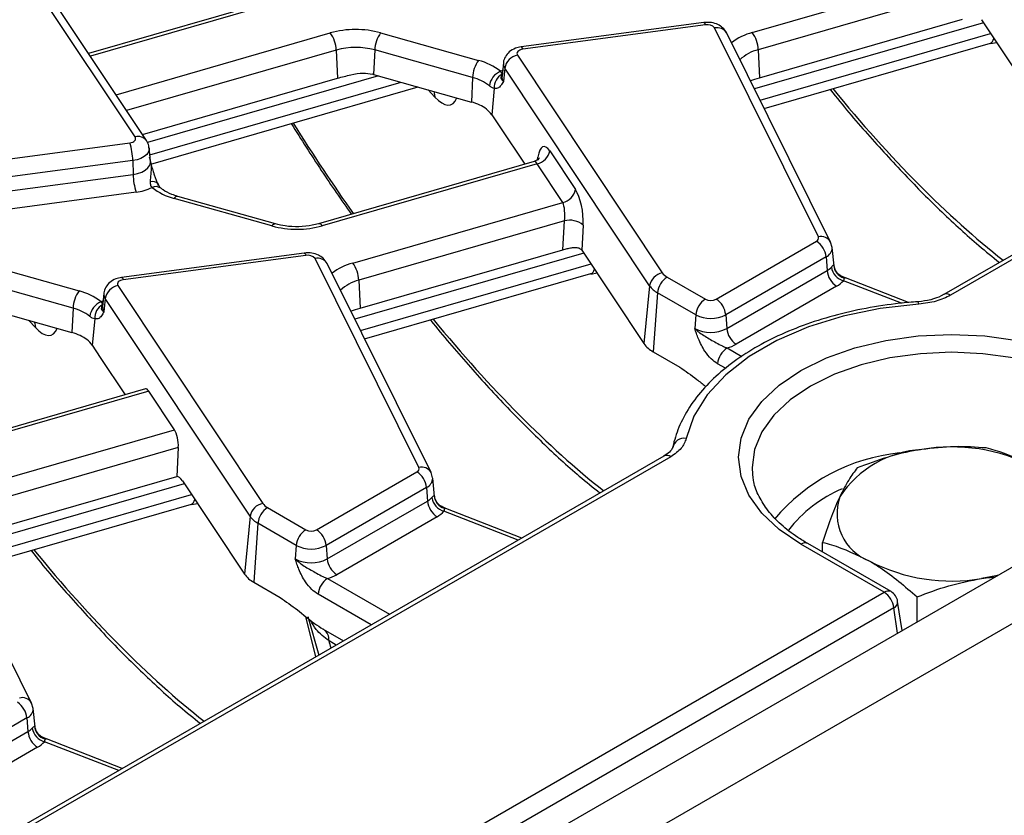
# Model space of a CAD drawing. Units: millimetres. Extents: x -117 to 664, y -32 to 370.
# Drawn here: x 331 to 345, y 144 to 155 of the extents above; entities that cross this region are included whole.
import ezdxf

# ---------------------------------------------------------------- set-up
doc = ezdxf.new("R2010")
doc.units = ezdxf.units.MM

msp = doc.modelspace()

# ---------------------------------------------------------------- linework, layer by layer
at = {"color": 7, "linetype": 'Continuous', "lineweight": 25}
for p, q in [((405.027237, 181.574741), (263.747302, 100.015571)), ((264.254269, 99.480385), (405.534204, 181.039555)), ((387.094304, 175.808966), (344.536802, 151.241042)), ((332.657604, 153.557064), (330.529687, 156.757209)), ((332.824147, 153.504497), (330.696229, 156.704643)), ((341.723061, 155.092035), (344.807703, 155.982944)), ((335.021588, 155.662216), (331.974565, 154.782172)), ((344.833333, 155.712661), (341.812207, 154.840097)), ((341.009912, 155.23868), (338.326319, 154.881018)), ((341.036334, 155.203741), (338.352741, 154.846079)), ((341.830981, 154.426835), (344.810738, 155.287451)), ((345.08917, 155.280385), (346.00135, 153.908569)), ((336.264316, 155.087814), (337.702387, 154.682908)), ((342.694515, 152.087213), (341.16889, 155.158665)), ((342.873636, 152.012876), (341.348011, 155.084328)), ((341.898327, 153.976408), (345.222747, 154.93657)), ((345.223083, 154.929913), (345.310588, 154.947397)), ((335.613143, 154.833716), (335.631917, 154.420454)), ((336.176976, 154.835361), (336.160966, 154.475563)), ((337.615046, 154.430455), (336.176976, 154.835361)), ((341.812207, 154.840097), (341.830981, 154.426835)), ((338.067488, 154.645251), (338.04698, 154.45421)), ((338.273554, 154.760103), (340.401471, 151.559958)), ((338.087548, 154.56981), (338.068365, 154.373784)), ((340.215466, 151.369665), (338.087548, 154.56981)), ((332.765568, 153.592593), (335.631917, 154.420454)), ((336.160966, 154.475563), (337.599037, 154.070657)), ((337.615046, 154.430455), (337.599037, 154.070657)), ((332.890477, 153.158792), (336.813485, 154.291838)), ((337.934126, 154.271411), (337.896162, 153.883468)), ((337.896162, 153.883468), (338.014297, 153.705807)), ((338.014297, 153.705807), (338.38038, 153.155259)), ((329.894824, 153.113427), (332.578417, 153.471089)), ((332.884179, 153.204934), (332.86367, 153.395975)), ((338.747192, 153.352907), (339.124722, 152.785144)), ((332.623236, 153.209944), (329.939643, 152.852281)), ((332.623236, 153.209944), (332.627858, 153.006611)), ((332.884751, 153.203208), (332.88472, 153.205862)), ((338.520583, 153.195752), (335.351665, 152.280503)), ((338.561186, 153.162613), (335.407161, 152.251665)), ((338.938716, 152.59485), (338.561186, 153.162613)), ((329.944266, 152.648949), (332.627858, 153.006611)), ((332.672677, 152.745466), (329.989085, 152.387804)), ((334.666842, 152.249505), (333.228771, 152.654411)), ((334.721047, 152.278711), (333.282976, 152.683617)), ((335.854075, 151.703941), (338.938716, 152.59485)), ((338.964346, 152.324568), (335.943221, 151.452004)), ((338.941752, 151.899358), (338.964346, 152.324568)), ((339.239498, 152.262924), (339.219832, 151.892819)), ((341.191996, 151.172826), (342.666114, 152.023816)), ((335.961994, 151.038741), (338.941752, 151.899358)), ((339.220184, 151.892291), (340.132364, 150.520475)), ((342.895368, 151.933495), (342.873636, 152.012876)), ((342.926434, 151.661817), (342.897488, 151.931462)), ((335.140926, 151.850586), (332.457333, 151.492924)), ((335.167348, 151.815647), (332.483755, 151.457985)), ((336.825529, 148.69912), (335.299904, 151.770572)), ((342.806997, 151.793411), (341.332879, 150.942421)), ((342.806997, 151.793411), (342.821527, 151.593249)), ((330.39533, 151.69972), (331.833401, 151.294814)), ((337.00465, 148.624783), (335.479024, 151.696235)), ((341.347409, 150.742258), (342.821527, 151.593249)), ((331.74606, 151.042362), (330.307989, 151.447268)), ((335.943221, 151.452004), (335.961994, 151.038741)), ((336.029341, 150.588315), (339.353761, 151.548477)), ((339.354097, 151.54182), (339.443781, 151.559739)), ((340.472074, 151.497196), (341.033961, 151.172826)), ((343.092462, 151.484742), (343.030005, 151.51298)), ((344.0199, 151.123611), (343.092462, 151.484742)), ((332.404567, 151.37201), (334.532485, 148.171865)), ((340.215466, 151.369665), (340.132364, 150.520475)), ((342.96241, 151.362844), (341.488292, 150.511853)), ((332.198502, 151.257158), (332.177993, 151.066117)), ((332.218562, 151.181716), (332.199379, 150.98569)), ((334.346479, 147.981571), (332.218562, 151.181716)), ((340.331191, 151.266791), (340.268248, 150.399682)), ((340.893078, 150.942421), (340.331191, 151.266791)), ((344.536802, 151.241042), (344.534371, 151.239569)), ((330.29198, 151.087469), (331.73005, 150.682563)), ((331.74606, 151.042362), (331.73005, 150.682563)), ((332.06514, 150.883317), (332.027176, 150.495374)), ((340.893078, 150.942421), (340.878549, 150.742258)), ((341.332879, 150.942421), (341.347409, 150.742258)), ((332.027176, 150.495374), (332.14531, 150.317713)), ((332.14531, 150.317713), (332.511394, 149.767165)), ((340.268248, 150.399682), (340.65743, 150.175012)), ((332.808829, 149.853071), (329.482679, 148.892409)), ((332.856878, 149.822082), (329.538175, 148.863571)), ((333.234408, 149.254319), (332.856878, 149.822082)), ((329.985088, 148.315848), (333.234408, 149.254319)), ((333.291796, 148.993209), (330.074234, 148.06391)), ((333.291796, 148.993209), (333.269202, 148.567999)), ((340.425257, 148.867498), (330.86353, 143.34763)), ((340.525249, 148.857596), (330.963522, 143.337729)), ((330.093008, 147.650648), (333.269202, 148.567999)), ((335.32301, 147.784732), (336.797128, 148.635723)), ((337.026382, 148.545401), (337.00465, 148.624783)), ((341.726408, 148.594887), (341.731896, 148.552426)), ((333.351197, 148.504197), (334.263378, 147.132382)), ((336.938011, 148.405317), (335.463893, 147.554327)), ((336.938011, 148.405317), (336.952541, 148.205155)), ((337.057448, 148.273723), (337.028501, 148.543368)), ((331.135663, 145.236689), (329.610038, 148.308141)), ((330.160355, 147.200221), (333.484775, 148.160383)), ((333.485111, 148.153726), (333.574795, 148.171645)), ((335.478422, 147.354165), (336.952541, 148.205155)), ((337.223476, 148.096648), (337.161019, 148.124886)), ((334.346479, 147.981571), (334.263378, 147.132382)), ((334.603087, 148.109103), (335.164975, 147.784732)), ((337.093424, 147.97475), (335.619305, 147.12376)), ((338.338123, 147.662621), (337.223476, 148.096648)), ((334.462204, 147.878698), (334.399262, 147.011588)), ((335.024092, 147.554327), (334.462204, 147.878698)), ((335.024092, 147.554327), (335.009562, 147.354165)), ((335.463893, 147.554327), (335.478422, 147.354165)), ((343.661293, 146.864767), (342.438532, 147.570652)), ((343.761285, 146.874669), (342.538524, 147.580554)), ((342.756207, 147.454888), (342.756207, 147.598489)), ((334.399262, 147.011588), (334.788444, 146.786918)), ((334.257572, 141.436114), (343.661293, 146.864767)), ((343.924293, 146.300763), (343.859036, 146.731422)), ((344.144251, 146.427742), (344.144251, 146.797188)), ((343.802177, 146.634362), (334.398455, 141.205709)), ((335.192884, 146.509076), (335.356418, 145.94132)), ((335.418344, 146.324708), (335.719441, 146.150888)), ((335.422768, 146.322264), (335.418344, 146.324708)), ((331.157396, 145.157307), (331.135663, 145.236689)), ((331.188462, 144.885629), (331.159515, 145.155274)), ((331.069025, 145.017224), (329.594906, 144.166233)), ((331.069025, 145.017224), (331.083554, 144.817061)), ((329.609436, 143.966071), (331.083554, 144.817061)), ((331.35449, 144.708555), (331.292033, 144.736792)), ((332.469137, 144.274527), (331.35449, 144.708555)), ((331.224438, 144.586656), (329.750319, 143.735666))]:
    msp.add_line(p, q, dxfattribs=at)
at = {"color": 8, "linetype": 'Continuous', "lineweight": 25}
for p, q in [((381.017387, 172.23321), (344.636794, 151.231141)), ((335.077084, 155.633377), (331.999592, 154.744534)), ((345.117994, 155.237036), (341.754664, 154.265636)), ((332.377123, 154.176771), (335.523997, 155.085654)), ((341.836901, 154.100074), (345.223596, 155.078222)), ((335.613143, 154.833716), (332.53202, 153.943824)), ((336.233663, 154.455094), (332.837371, 153.474174)), ((332.874449, 153.295569), (336.565569, 154.361642)), ((337.060509, 154.144098), (336.96328, 154.249662)), ((338.569225, 153.220684), (338.575005, 153.262246)), ((339.249008, 151.848942), (335.885678, 150.877542)), ((335.967915, 150.711981), (339.35461, 151.690129)), ((342.920196, 151.67421), (342.922091, 151.661373)), ((343.069069, 151.487134), (343.031972, 151.50856)), ((343.913042, 151.113901), (343.063681, 151.44463)), ((331.191523, 150.756004), (331.094294, 150.861568)), ((341.353736, 150.455443), (341.570698, 150.330194)), ((341.328913, 150.158038), (341.212853, 150.225038)), ((333.380022, 148.460849), (330.016692, 147.489449)), ((330.098928, 147.323887), (333.485624, 148.302035)), ((337.05121, 148.286117), (337.053105, 148.27328)), ((337.200083, 148.099041), (337.162985, 148.120467)), ((338.285034, 147.631974), (337.194695, 148.056536)), ((335.48475, 147.06735), (336.39586, 146.541377)), ((336.12586, 146.385509), (335.343866, 146.836945)), ((343.858482, 146.262771), (343.802177, 146.634362)), ((335.311999, 145.915677), (335.164669, 146.507685)), ((335.612047, 146.088891), (335.505455, 146.150426)), ((331.182223, 144.898023), (331.184119, 144.885186)), ((331.331097, 144.710947), (331.293999, 144.732373)), ((332.416048, 144.24388), (331.325708, 144.668443))]:
    msp.add_line(p, q, dxfattribs=at)
at = {"color": 8, "linetype": 'Continuous', "lineweight": 25, "flags": 128}
for points in [[(341.009912, 155.23868), (341.012576, 155.238521), (341.020028, 155.233411), (341.028039, 155.221684), (341.036334, 155.203741)], [(338.326319, 154.881018), (338.328983, 154.880859), (338.336435, 154.875749), (338.344446, 154.864021), (338.352741, 154.846079)], [(338.025132, 154.522248), (338.050595, 154.534521), (338.055853, 154.536869)], [(337.044006, 154.226932), (337.051672, 154.203459), (337.060509, 154.144098)], [(332.863641, 153.396243), (332.863686, 153.373911), (332.85259, 153.33614), (332.827864, 153.300587), (332.790634, 153.268873), (332.742596, 153.242441), (332.685936, 153.222495), (332.623236, 153.209944)], [(332.627858, 153.006611), (332.694701, 153.019992), (332.755105, 153.041256), (332.806317, 153.069434), (332.846007, 153.103244), (332.872366, 153.141145), (332.884195, 153.181412), (332.884123, 153.205438)], [(335.140926, 151.850586), (335.14359, 151.850428), (335.151042, 151.845317), (335.159052, 151.83359), (335.167348, 151.815647)], [(332.457333, 151.492924), (332.459997, 151.492765), (332.467449, 151.487655), (332.47546, 151.475928), (332.483755, 151.457985)], [(343.069069, 151.487134), (343.081539, 151.487392), (343.092462, 151.484742)], [(332.156146, 151.134154), (332.181608, 151.146428), (332.186867, 151.148775)], [(344.170903, 151.099855), (344.166385, 151.118183), (344.162022, 151.130282), (344.157964, 151.135738), (344.156684, 151.136041)], [(331.17502, 150.838838), (331.182686, 150.815366), (331.191523, 150.756004)], [(346.725205, 149.896221), (346.375412, 150.068686), (345.983191, 150.207439), (345.558199, 150.309064), (345.110901, 150.371057), (344.65231, 150.391892), (344.19372, 150.371057), (343.746422, 150.309064), (343.32143, 150.207439), (342.929209, 150.068686), (342.579416, 149.896221), (342.280664, 149.69429), (342.040311, 149.467865), (341.864273, 149.222522), (341.756886, 148.964302), (341.720794, 148.699564), (341.726408, 148.594887)], [(337.200083, 148.099041), (337.212552, 148.099299), (337.223476, 148.096648)], [(331.331097, 144.710947), (331.343566, 144.711205), (331.35449, 144.708555)]]:
    msp.add_lwpolyline(points, dxfattribs=at)
at = {"color": 7, "linetype": 'Continuous', "lineweight": 25, "flags": 128}
for points in [[(338.352741, 154.846079), (338.330211, 154.841569), (338.309851, 154.834401), (338.29259, 154.824904), (338.279212, 154.813508), (338.270327, 154.800733), (338.26634, 154.78716), (338.267432, 154.773408), (338.273554, 154.760103)], [(332.578417, 153.471089), (332.600947, 153.475599), (332.621307, 153.482766), (332.638569, 153.492264), (332.651946, 153.50366), (332.660831, 153.516435), (332.664818, 153.530008), (332.663726, 153.543759), (332.657604, 153.557064)], [(332.483755, 151.457985), (332.461225, 151.453475), (332.440865, 151.446308), (332.423603, 151.43681), (332.410226, 151.425414), (332.401341, 151.412639), (332.397354, 151.399066), (332.398446, 151.385315), (332.404567, 151.37201)], [(344.170903, 151.099855), (343.604009, 151.034726), (343.0598, 150.92229), (342.550053, 150.76498), (342.085798, 150.566201), (341.677082, 150.330255), (341.33275, 150.062246), (341.060253, 149.767975), (340.865487, 149.45381), (340.752668, 149.126549)], [(342.438532, 147.570652), (342.119477, 147.786307), (341.862787, 148.028121), (341.674786, 148.290138), (341.5601, 148.565908), (341.521556, 148.848639), (341.5601, 149.13137), (341.674786, 149.40714), (341.862787, 149.669157), (342.119477, 149.91097), (342.438532, 150.126626), (342.812099, 150.310813), (343.230977, 150.458996), (343.684854, 150.567527), (344.162552, 150.633734), (344.65231, 150.655985), (345.142068, 150.633734), (345.619767, 150.567527), (346.073643, 150.458996), (346.492522, 150.310813), (346.866088, 150.126626)], [(345.340705, 147.11844), (345.302872, 147.109082), (345.092303, 147.067818)]]:
    msp.add_lwpolyline(points, dxfattribs=at)
at = {"color": 7, "linetype": 'Continuous', "lineweight": 25}
for centre, radius, start, end in [((341.066455, 155.074875), 0.13234, 39.2828573, 103.1560997), ((335.898065, 153.747294), 1.389652, 74.7188014, 105.6155104), ((335.154954, 154.81333), 0.458643, 2.5475488, 36.4242593), ((336.643577, 154.815267), 0.467034, 144.2979511, 177.5340485), ((341.354017, 154.819711), 0.458643, 2.5475488, 36.4242593), ((335.898036, 153.814412), 1.058369, 74.7188014, 105.6155104), ((338.081648, 154.410361), 0.467034, 144.2979511, 177.5340485), ((337.485335, 153.842371), 0.86811, 51.5517448, 75.5207951), ((338.319818, 154.528828), 0.235857, 101.3120626, 169.9937268), ((335.928253, 153.648884), 0.858809, 74.2779122, 75.5410367), ((338.129993, 154.271719), 0.271589, 112.7121867, 172.3027442), ((338.144438, 154.289878), 0.211121, 116.8847352, 185.0180934), ((337.449738, 153.790296), 0.661159, 51.5517448, 75.5207951), ((337.399286, 153.351113), 0.746756, 64.5879044, 74.4849236), ((337.545344, 153.628613), 0.433618, 35.9968541, 66.2852961), ((331.753359, 153.19507), 0.870004, 0.979598, 18.4974097), ((338.514922, 153.393888), 0.235857, 281.3120626, 349.9937268), ((333.497735, 153.021485), 0.870004, 180.979598, 198.4974097), ((332.58523, 153.464585), 0.724416, 276.9333179, 296.284857), ((333.445824, 153.494948), 0.86811, 231.5517448, 255.5207951), ((338.892452, 152.826125), 0.235857, 281.3120626, 349.9937268), ((339.040548, 152.019796), 0.314154, 50.7066861, 104.0376836), ((335.033094, 153.590024), 1.389652, 254.7188014, 285.6155104), ((342.648977, 152.069554), 0.048843, 290.5403633, 21.1960861), ((342.49777, 151.762606), 0.310758, 5.6889994, 57.1991371), ((335.197469, 151.686781), 0.13234, 39.2828573, 103.1560997), ((335.485031, 151.431618), 0.458643, 2.5475488, 36.4242593), ((342.704828, 151.802456), 0.239555, 299.1534482, 318.6951611), ((343.130754, 151.624054), 0.310758, 185.6889994, 237.1991371), ((343.129985, 151.684007), 0.24839, 189.1906168, 254.5181276), ((343.123248, 151.683023), 0.203243, 182.4852448, 254.5396937), ((340.447735, 151.328683), 0.235857, 101.3120626, 169.9937268), ((340.640418, 151.235986), 0.310758, 122.8008629, 174.3110006), ((340.571935, 151.680625), 0.20885, 215.2937443, 241.4355774), ((342.77558, 151.697777), 0.383517, 299.1534482, 318.6951611), ((332.212661, 151.022267), 0.467034, 144.2979511, 177.5340485), ((331.616348, 150.454277), 0.86811, 51.5517448, 75.5207951), ((332.450831, 151.140734), 0.235857, 101.3120626, 169.9937268), ((340.494873, 151.56745), 0.342327, 215.2937443, 241.4355774), ((341.202305, 150.911616), 0.310758, 122.8008629, 174.3110006), ((341.112979, 151.325329), 0.171758, 242.6096722, 297.3903278), ((341.023652, 150.911616), 0.310758, 5.6889994, 57.1991371), ((331.580751, 150.402202), 0.661159, 51.5517448, 75.5207951), ((332.261007, 150.883626), 0.271589, 112.7121867, 172.3027442), ((332.275452, 150.901784), 0.211121, 116.8847352, 185.0180934), ((341.112979, 151.366827), 0.477993, 242.6096722, 297.3903278), ((341.112979, 151.194707), 0.509575, 242.6096722, 297.3903278), ((341.656636, 150.773063), 0.310758, 185.6889994, 237.1991371), ((331.530299, 149.963019), 0.746756, 64.5879044, 74.4849236), ((331.676358, 150.240519), 0.433618, 35.9968541, 66.2852961), ((340.460444, 150.752715), 0.40196, 215.2937443, 241.4355774), ((341.52208, 150.194233), 0.310758, 122.8008629, 174.3110006), ((341.183561, 151.050051), 0.618479, 285.970943, 299.5187993), ((340.723973, 148.956258), 0.172692, 80.4354784, 168.2022228), ((344.655196, 146.391992), 2.60958, 62.6428252, 99.771097), ((344.305262, 147.414596), 1.551906, 93.4335023, 146.5611211), ((336.779991, 148.68146), 0.048843, 290.5403633, 21.1960861), ((336.628784, 148.374512), 0.310758, 5.6889994, 57.1991371), ((337.254262, 148.29493), 0.203243, 182.4852448, 254.5396937), ((343.714925, 148.020766), 0.747388, 160.5389981, 249.2579248), ((334.578749, 147.940589), 0.235857, 101.3120626, 169.9937268), ((334.702948, 148.292532), 0.20885, 215.2937443, 241.4355774), ((336.835842, 148.414363), 0.239555, 299.1534482, 318.6951611), ((337.261768, 148.23596), 0.310758, 185.6889994, 237.1991371), ((337.260998, 148.295914), 0.24839, 189.1906168, 254.5181276), ((334.625887, 148.179356), 0.342327, 215.2937443, 241.4355774), ((334.771431, 147.847893), 0.310758, 122.8008629, 174.3110006), ((336.906593, 148.309683), 0.383517, 299.1534482, 318.6951611), ((335.333319, 147.523522), 0.310758, 122.8008629, 174.3110006), ((335.243992, 147.937235), 0.171758, 242.6096722, 297.3903278), ((335.154666, 147.523522), 0.310758, 5.6889994, 57.1991371), ((335.243992, 147.978734), 0.477993, 242.6096722, 297.3903278), ((335.243992, 147.806613), 0.509575, 242.6096722, 297.3903278), ((335.787649, 147.38497), 0.310758, 185.6889994, 237.1991371), ((344.649425, 149.639542), 2.60958, 242.6428252, 279.771097), ((334.591458, 147.364621), 0.40196, 215.2937443, 241.4355774), ((335.314575, 147.661957), 0.618479, 285.970943, 299.5187993), ((335.653093, 146.80614), 0.310758, 122.8008629, 174.3110006), ((343.492949, 146.603557), 0.310758, 5.6889994, 57.1991371), ((343.661293, 146.701459), 0.2, 8.6162895, 60.0026883), ((330.759798, 144.986419), 0.310758, 5.6889994, 57.1991371), ((330.966855, 145.026269), 0.239555, 299.1534482, 318.6951611), ((331.392782, 144.847866), 0.310758, 185.6889994, 237.1991371), ((331.392012, 144.90782), 0.24839, 189.1906168, 254.5181276), ((331.385275, 144.906836), 0.203243, 182.4852448, 254.5396937), ((331.037607, 144.921589), 0.383517, 299.1534482, 318.6951611)]:
    msp.add_arc(centre, radius, start, end, dxfattribs=at)
at = {"color": 8, "linetype": 'Continuous', "lineweight": 25}
for centre, radius, start, end in [((341.207426, 154.998549), 0.164688, 31.3898764, 103.5321234), ((341.953847, 154.238217), 0.884458, 105.1255278, 127.2444383), ((341.957171, 154.256694), 0.601143, 103.9542267, 133.5766494), ((338.177849, 154.634208), 0.110912, 174.2612242, 215.4947632), ((338.164637, 154.442439), 0.118244, 174.2867269, 215.4942579), ((332.702521, 153.40938), 0.154364, 37.8396034, 106.9164381), ((332.916139, 152.796542), 0.106816, 42.7197608, 108.5324671), ((332.962078, 152.703535), 0.124828, 55.3391569, 116.6816831), ((333.278887, 152.626304), 0.057459, 85.9187634, 150.7141639), ((334.716957, 152.221398), 0.057459, 85.9187634, 150.7141639), ((335.356584, 152.222151), 0.058559, 30.2652, 94.8179491), ((342.735651, 151.933365), 0.159252, 29.941286, 104.9693556), ((342.745149, 151.932502), 0.152222, 293.9730375, 0.0004921), ((335.338439, 151.610455), 0.164688, 31.3898764, 103.5321234), ((336.084861, 150.850124), 0.884458, 105.1255278, 127.2444383), ((336.088184, 150.868601), 0.601143, 103.9542267, 133.5766494), ((332.308863, 151.246115), 0.110912, 174.2612242, 215.4947632), ((344.578637, 151.153675), 0.096867, 53.1027165, 115.5868251), ((332.29565, 151.054346), 0.118244, 174.2867269, 215.4942579), ((340.467092, 148.780131), 0.096867, 53.1027165, 115.5868251), ((344.166633, 146.15854), 2.768094, 95.831675, 139.9322583), ((336.866664, 148.545272), 0.159252, 29.941286, 104.9693556), ((336.876162, 148.544408), 0.152222, 293.9730375, 0.0004921), ((343.831048, 146.547177), 2.001015, 113.226818, 142.0349519), ((342.49669, 147.493186), 0.096867, 64.4131749, 126.8972835), ((343.719451, 146.787301), 0.096867, 64.4131749, 126.8972835), ((343.752722, 146.728518), 0.106354, 297.7103815, 1.5645787), ((335.309095, 146.162261), 0.196716, 356.5507544, 53.140351), ((330.997678, 145.157178), 0.159252, 29.941286, 104.9693556), ((331.007176, 145.156315), 0.152222, 293.9730375, 0.0004921)]:
    msp.add_arc(centre, radius, start, end, dxfattribs=at)
at = {"color": 7, "linetype": 'Continuous', "lineweight": 25}
for centre, major_axis, ratio, start_param, end_param in [((345.057724, 154.944686), (-0.058454, 0.399021), 0.339176542, 5.660522437, 5.662964404), ((338.715746, 153.017208), (-0.058454, 0.399021), 0.339176542, 5.660522437, 7.144052301), ((339.093276, 152.449445), (-0.058454, 0.399021), 0.339176542, 4.176992573, 5.660522437), ((338.90727, 152.42246), (-0.004067, 0.206312), 0.304523897, 4.212016326, 5.69554619), ((339.188737, 151.556592), (-0.058454, 0.399021), 0.339176542, 5.660522437, 5.662964404), ((332.841155, 149.654232), (-0.029227, 0.19951), 0.339176542, 5.660522437, 6.329467123), ((333.218685, 149.08647), (-0.029227, 0.19951), 0.339176542, 4.176992573, 5.660522437), ((333.319751, 148.168499), (-0.058454, 0.399021), 0.339176542, 5.660522437, 6.225468609)]:
    msp.add_ellipse(centre, major_axis=major_axis, ratio=ratio, start_param=start_param, end_param=end_param, dxfattribs=at)
at = {"color": 8, "linetype": 'Continuous', "lineweight": 25}
for centre, major_axis, ratio, start_param, end_param in [((345.081144, 155.312022), (-0.14608, 0.373934), 0.358628674, 3.108785869, 3.6213423), ((343.217512, 168.494562), (-6.475629, 18.035575), 0.369400012, 2.33679975, 2.608623749), ((337.035517, 154.790112), (-0.257204, 0.758298), 0.362632558, 2.45601516, 3.552064641), ((337.348526, 165.106469), (-6.475629, 18.035575), 0.369400012, 2.112250969, 2.209920424), ((338.52974, 152.990222), (-0.004067, 0.206312), 0.304523897, 5.69554619, 6.364490876), ((339.212158, 151.923928), (-0.14608, 0.373934), 0.358628674, 3.108785869, 3.6213423), ((337.348526, 165.106469), (-6.475629, 18.035575), 0.369400012, 2.33679975, 2.608623749), ((331.166531, 151.402019), (-0.257204, 0.758298), 0.362632558, 2.45601516, 3.552064641), ((333.343172, 148.535835), (-0.14608, 0.373934), 0.358628674, 3.108785869, 3.6213423), ((331.479539, 161.718375), (-6.475629, 18.035575), 0.369400012, 2.33679975, 2.608623749), ((329.392785, 158.734266), (-7.642691, 20.563154), 0.079386316, 4.018225418, 4.024691414)]:
    msp.add_ellipse(centre, major_axis=major_axis, ratio=ratio, start_param=start_param, end_param=end_param, dxfattribs=at)
at = {"color": 7, "linetype": 'Continuous', "lineweight": 25}
for points, knots in [([(341.348011, 155.084328), (341.32972, 155.112325), (341.296209, 155.163618), (341.215728, 155.213309), (341.120607, 155.24405), (341.048319, 155.240543), (341.009912, 155.23868)], [0, 0, 0, 0, 0.253990405, 0.465352847, 0.715936232, 1, 1, 1, 1]), ([(338.326319, 154.881018), (338.298232, 154.875369), (338.235233, 154.862699), (338.152766, 154.813822), (338.094336, 154.740035), (338.066658, 154.679565), (338.068595, 154.647589), (338.068746, 154.645089)], [0, 0, 0, 0, 0.223984358, 0.502398943, 0.745072108, 0.980071622, 1, 1, 1, 1]), ([(335.631917, 154.420454), (335.695619, 154.438091), (335.818075, 154.471995), (335.996366, 154.503194), (336.099049, 154.487262), (336.142686, 154.480492)], [0, 0, 0, 0, 0.384032461, 0.738227588, 1, 1, 1, 1]), ([(338.04897, 154.478181), (338.049031, 154.480115), (338.049307, 154.488785), (338.042622, 154.502256), (338.028852, 154.517996), (338.025132, 154.522248)], [0, 0, 0, 0, 0.173204721, 0.776633401, 1, 1, 1, 1]), ([(338.068365, 154.373784), (338.068156, 154.37392), (338.057204, 154.381062), (338.041694, 154.395689), (338.030633, 154.421993), (338.039297, 154.446944), (338.045735, 154.467732), (338.04897, 154.478181)], [0, 0, 0, 0, 0.003914139, 0.205024873, 0.389063823, 0.692939378, 1, 1, 1, 1]), ([(338.068365, 154.373784), (338.068216, 154.373515), (338.062405, 154.363003), (338.050773, 154.342856), (338.031261, 154.313189), (338.016351, 154.298095), (338.008048, 154.289689)], [0, 0, 0, 0, 0.00801629, 0.313197349, 0.617522921, 1, 1, 1, 1]), ([(338.046482, 154.454342), (338.046185, 154.452714), (338.045732, 154.450234), (338.047422, 154.45278), (338.048003, 154.453655)], [0, 0, 0, 0, 0.6564797415, 1, 1, 1, 1]), ([(341.696055, 154.383632), (341.698812, 154.384882), (341.734291, 154.400964), (341.784591, 154.414423), (341.830981, 154.426835)], [0, 0, 0, 0, 0.0777324568, 1, 1, 1, 1]), ([(337.934126, 154.271411), (337.922516, 154.273456), (337.907106, 154.276171), (337.880466, 154.292486), (337.867904, 154.302483), (337.860851, 154.308096)], [0, 0, 0, 0, 0.5726489653, 0.7600962648, 1, 1, 1, 1]), ([(338.008048, 154.289689), (338.003241, 154.28575), (337.980771, 154.26733), (337.954656, 154.269615), (337.934126, 154.271411)], [0, 0, 0, 0, 0.213896356, 1, 1, 1, 1]), ([(342.865795, 154.255833), (342.867817, 154.253249), (343.050953, 154.019152), (343.417196, 153.596511), (343.96319, 152.992987), (344.508741, 152.448345), (344.973261, 152.018622), (345.253635, 151.793876), (345.354452, 151.713062)], [0, 0, 0, 0, 0.002433213, 0.220384517, 0.438825461, 0.657691886, 0.876912334, 1, 1, 1, 1]), ([(334.950215, 153.753687), (335.097026, 153.521519), (335.389015, 153.059765), (335.686051, 152.632282), (335.833739, 152.419736)], [0, 0, 0, 0, 0.502795208, 1, 1, 1, 1]), ([(332.860003, 153.396208), (332.859974, 153.406065), (332.859859, 153.445011), (332.839416, 153.479063), (332.824147, 153.504497)], [0, 0, 0, 0, 0.253088049, 1, 1, 1, 1]), ([(332.862793, 153.261684), (332.862942, 153.261113), (332.868754, 153.238788), (332.880386, 153.194736), (332.899897, 153.123753), (332.914807, 153.074858), (332.92311, 153.047629)], [0, 0, 0, 0, 0.00801629, 0.313197349, 0.617522921, 1, 1, 1, 1]), ([(338.59674, 153.25079), (338.596154, 153.24952), (338.594776, 153.246539), (338.573695, 153.218899), (338.542924, 153.205974), (338.526791, 153.199198)], [0, 0, 0, 0, 0.260826281, 0.612470591, 1, 1, 1, 1]), ([(332.92311, 153.047629), (332.927917, 153.032521), (332.950387, 152.961887), (332.976503, 152.896511), (332.997032, 152.845119)], [0, 0, 0, 0, 0.213896356, 1, 1, 1, 1]), ([(332.906026, 152.81507), (332.902306, 152.819856), (332.888536, 152.837567), (332.881851, 152.86819), (332.882127, 152.892416), (332.882188, 152.897819)], [0, 0, 0, 0, 0.223366599, 0.826795279, 1, 1, 1, 1]), ([(333.032858, 152.806887), (333.032099, 152.807406), (333.029998, 152.808841), (333.012825, 152.830012), (333.000765, 152.856297), (332.994867, 152.869151)], [0, 0, 0, 0, 0.224156399, 0.620569455, 1, 1, 1, 1]), ([(333.282976, 152.683617), (333.254164, 152.692638), (333.170207, 152.718926), (333.086809, 152.763684), (333.045255, 152.796527), (333.03478, 152.804807)], [0, 0, 0, 0, 0.280963746, 0.818731013, 1, 1, 1, 1]), ([(335.351665, 152.280503), (335.321195, 152.272624), (335.23113, 152.249334), (335.062909, 152.232699), (334.875008, 152.24205), (334.767391, 152.267676), (334.721047, 152.278711)], [0, 0, 0, 0, 0.1557579417, 0.4603985448, 0.7676248627, 1, 1, 1, 1]), ([(338.941752, 151.899358), (338.962238, 151.905049), (339.003136, 151.916412), (339.069966, 151.930374), (339.133961, 151.935149), (339.189511, 151.924835), (339.210139, 151.903053), (339.219832, 151.892819)], [0, 0, 0, 0, 0.193695798, 0.386691579, 0.596799759, 0.810550031, 1, 1, 1, 1]), ([(335.479024, 151.696235), (335.460734, 151.724231), (335.427223, 151.775524), (335.346741, 151.825215), (335.251621, 151.855956), (335.179333, 151.852449), (335.140926, 151.850586)], [0, 0, 0, 0, 0.253990405, 0.465352847, 0.715936232, 1, 1, 1, 1]), ([(342.884783, 151.644335), (342.890384, 151.65061), (342.905522, 151.667573), (342.915409, 151.673878), (342.919509, 151.674163), (342.920196, 151.67421)], [0, 0, 0, 0, 0.328343977, 0.887516392, 1, 1, 1, 1]), ([(343.034526, 151.512967), (343.021078, 151.519726), (342.985864, 151.537427), (342.948145, 151.588833), (342.927578, 151.635518), (342.927237, 151.660011), (342.927211, 151.661914)], [0, 0, 0, 0, 0.233992187, 0.612727247, 0.96990273, 1, 1, 1, 1]), ([(332.457333, 151.492924), (332.429246, 151.487275), (332.366247, 151.474605), (332.283779, 151.425728), (332.22535, 151.351941), (332.197672, 151.291471), (332.199608, 151.259495), (332.19976, 151.256995)], [0, 0, 0, 0, 0.223984358, 0.502398943, 0.745072108, 0.980071622, 1, 1, 1, 1]), ([(343.063681, 151.44463), (343.06665, 151.450589), (343.075855, 151.469059), (343.071809, 151.479835), (343.069069, 151.487134)], [0, 0, 0, 0, 0.322605416, 1, 1, 1, 1]), ([(344.532103, 151.242171), (344.521113, 151.234761), (344.475299, 151.203867), (344.345158, 151.162078), (344.222838, 151.138928), (344.157622, 151.136157), (344.156779, 151.136122)], [0, 0, 0, 0, 0.134149355, 0.559236984, 0.994300847, 1, 1, 1, 1]), ([(344.636794, 151.231141), (344.568651, 151.198016), (344.432368, 151.131768), (344.258057, 151.110493), (344.170903, 151.099855)], [0, 0, 0, 0, 0.500006457, 1, 1, 1, 1]), ([(332.179984, 151.090087), (332.180045, 151.092021), (332.180321, 151.100692), (332.173636, 151.114162), (332.159866, 151.129902), (332.156146, 151.134154)], [0, 0, 0, 0, 0.173204721, 0.776633401, 1, 1, 1, 1]), ([(332.199379, 150.98569), (332.19917, 150.985827), (332.188218, 150.992968), (332.172708, 151.007595), (332.161647, 151.033899), (332.170311, 151.05885), (332.176748, 151.079639), (332.179984, 151.090087)], [0, 0, 0, 0, 0.003914139, 0.205024873, 0.389063823, 0.692939378, 1, 1, 1, 1]), ([(332.177496, 151.066249), (332.177198, 151.064621), (332.176745, 151.062141), (332.178436, 151.064687), (332.179017, 151.065561)], [0, 0, 0, 0, 0.656479742, 1, 1, 1, 1]), ([(335.827068, 150.995538), (335.829826, 150.996788), (335.865305, 151.01287), (335.915605, 151.026329), (335.961994, 151.038741)], [0, 0, 0, 0, 0.077732457, 1, 1, 1, 1]), ([(344.156686, 151.136041), (344.06776, 151.128654), (343.810296, 151.107267), (343.392204, 151.043719), (342.914609, 150.934416), (342.46295, 150.790169), (342.043955, 150.613372), (341.664024, 150.405926), (341.329199, 150.17032), (341.045317, 149.909519), (340.817736, 149.627316), (340.655274, 149.335387), (340.58346, 149.124311), (340.559529, 149.016095), (340.557089, 149.005064)], [0, 0, 0, 0, 0.049856923, 0.144347513, 0.238964284, 0.33371216, 0.428628792, 0.523735735, 0.619014984, 0.714331376, 0.809354704, 0.903603594, 0.990173801, 1, 1, 1, 1]), ([(332.06514, 150.883317), (332.05353, 150.885363), (332.03812, 150.888077), (332.01148, 150.904392), (331.998917, 150.91439), (331.991865, 150.920002)], [0, 0, 0, 0, 0.572648965, 0.760096265, 1, 1, 1, 1]), ([(332.139061, 150.901596), (332.134255, 150.897656), (332.111785, 150.879237), (332.085669, 150.881521), (332.06514, 150.883317)], [0, 0, 0, 0, 0.213896356, 1, 1, 1, 1]), ([(332.199379, 150.98569), (332.19923, 150.985421), (332.193418, 150.97491), (332.181786, 150.954763), (332.162274, 150.925095), (332.147365, 150.910001), (332.139061, 150.901596)], [0, 0, 0, 0, 0.00801629, 0.313197349, 0.617522921, 1, 1, 1, 1]), ([(336.996808, 150.86774), (336.99883, 150.865155), (337.181967, 150.631059), (337.54821, 150.208417), (338.094204, 149.604894), (338.639755, 149.060251), (339.104275, 148.630528), (339.384648, 148.405782), (339.485465, 148.324968)], [0, 0, 0, 0, 0.002433213, 0.220384517, 0.438825461, 0.657691886, 0.876912334, 1, 1, 1, 1]), ([(341.212853, 150.225038), (341.18137, 150.246787), (341.114198, 150.29319), (341.012916, 150.419845), (340.945816, 150.552296), (340.908005, 150.653669), (340.89113, 150.703234), (340.88288, 150.728683), (340.878727, 150.741698), (340.878549, 150.742258)], [0, 0, 0, 0, 0.205104413, 0.437613738, 0.754732153, 0.875722296, 0.936476565, 0.997265981, 1, 1, 1, 1]), ([(340.878549, 150.742258), (340.878921, 150.741878), (340.890676, 150.729866), (340.914798, 150.707543), (340.963935, 150.668675), (341.055418, 150.608647), (341.16817, 150.547964), (341.276846, 150.486002), (341.330461, 150.464694), (341.353736, 150.455443)], [0, 0, 0, 0, 0.003030181, 0.095603522, 0.183801966, 0.345602674, 0.67731499, 0.859921889, 1, 1, 1, 1]), ([(340.65743, 150.175012), (340.741866, 150.116427), (340.868352, 150.028666), (340.992412, 149.928934), (341.033655, 149.895779)], [0, 0, 0, 0, 0.667547461, 1, 1, 1, 1]), ([(340.752668, 149.126549), (340.73424, 149.076235), (340.697385, 148.975608), (340.582627, 148.896933), (340.525249, 148.857596)], [0, 0, 0, 0, 0.500006457, 1, 1, 1, 1]), ([(340.552901, 149.000757), (340.552426, 148.995533), (340.550981, 148.979629), (340.517974, 148.929233), (340.453639, 148.887526), (340.423417, 148.867934)], [0, 0, 0, 0, 0.205957936, 0.626986705, 1, 1, 1, 1]), ([(345.16037, 148.986383), (345.006402, 148.997219), (344.695644, 149.019091), (344.374399, 148.982286), (344.212318, 148.963716)], [0, 0, 0, 0, 0.495457963, 1, 1, 1, 1]), ([(345.854392, 148.709714), (345.664736, 148.802877), (345.429795, 148.918285), (345.203909, 148.975378), (345.16037, 148.986383)], [0, 0, 0, 0, 0.807250011, 1, 1, 1, 1]), ([(344.212318, 148.963716), (344.189847, 148.960092), (344.01967, 148.932648), (343.698809, 148.855938), (343.409996, 148.747701), (343.264266, 148.693086)], [0, 0, 0, 0, 0.0700880251, 0.5307833989, 1, 1, 1, 1]), ([(343.264266, 148.693086), (343.223011, 148.638855), (343.139743, 148.529399), (343.053666, 148.356835), (343.010237, 148.269769)], [0, 0, 0, 0, 0.495457963, 1, 1, 1, 1]), ([(342.538524, 147.580554), (342.488531, 147.610741), (342.343111, 147.698548), (342.139019, 147.859208), (341.946764, 148.062853), (341.815196, 148.275253), (341.745841, 148.441119), (341.739023, 148.535465), (341.73739, 148.558053)], [0, 0, 0, 0, 0.107623752, 0.313055634, 0.51842057, 0.724681277, 0.934085649, 1, 1, 1, 1]), ([(337.015797, 148.256241), (337.021397, 148.262516), (337.036535, 148.279479), (337.046423, 148.285784), (337.050523, 148.286069), (337.05121, 148.286117)], [0, 0, 0, 0, 0.328343977, 0.887516392, 1, 1, 1, 1]), ([(337.16554, 148.124873), (337.152092, 148.131633), (337.116878, 148.149334), (337.079159, 148.200739), (337.058592, 148.247424), (337.058251, 148.271917), (337.058224, 148.27382)], [0, 0, 0, 0, 0.2339921865, 0.6127272472, 0.9699027296, 1, 1, 1, 1]), ([(343.010237, 148.269769), (343.004215, 148.256649), (342.958617, 148.157287), (342.872642, 147.94498), (342.795255, 147.714689), (342.756207, 147.598489)], [0, 0, 0, 0, 0.070088025, 0.530783399, 1, 1, 1, 1]), ([(337.194695, 148.056536), (337.197664, 148.062495), (337.206868, 148.080965), (337.202823, 148.091741), (337.200083, 148.099041)], [0, 0, 0, 0, 0.322605416, 1, 1, 1, 1]), ([(342.756207, 147.598489), (342.799746, 147.587484), (343.025631, 147.530392), (343.260573, 147.414984), (343.450229, 147.32182)], [0, 0, 0, 0, 0.19274999, 1, 1, 1, 1]), ([(331.127822, 147.479646), (331.129844, 147.477061), (331.31298, 147.242965), (331.679224, 146.820324), (332.225218, 146.2168), (332.770769, 145.672157), (333.235289, 145.242434), (333.515662, 145.017689), (333.616479, 144.936874)], [0, 0, 0, 0, 0.002433213, 0.220384517, 0.438825461, 0.657691886, 0.876912334, 1, 1, 1, 1]), ([(335.343866, 146.836945), (335.312384, 146.858693), (335.245211, 146.905096), (335.143929, 147.031751), (335.07683, 147.164202), (335.039019, 147.265575), (335.022144, 147.31514), (335.013894, 147.34059), (335.009741, 147.353605), (335.009562, 147.354165)], [0, 0, 0, 0, 0.205104413, 0.437613738, 0.754732153, 0.875722296, 0.936476565, 0.997265981, 1, 1, 1, 1]), ([(335.009562, 147.354165), (335.009935, 147.353784), (335.02169, 147.341772), (335.045812, 147.319449), (335.094949, 147.280581), (335.186432, 147.220553), (335.299184, 147.159871), (335.40786, 147.097908), (335.461475, 147.0766), (335.48475, 147.06735)], [0, 0, 0, 0, 0.0030301808, 0.0956035222, 0.1838019662, 0.3456026743, 0.6773149896, 0.859921889, 1, 1, 1, 1]), ([(343.450229, 147.32182), (343.501309, 147.291128), (343.736112, 147.150046), (343.965088, 146.952084), (344.144251, 146.797188)], [0, 0, 0, 0, 0.217545539, 1, 1, 1, 1]), ([(344.144251, 146.797188), (344.298219, 146.855657), (344.608977, 146.973667), (344.930222, 147.036245), (345.092303, 147.067818)], [0, 0, 0, 0, 0.495457963, 1, 1, 1, 1]), ([(345.092303, 147.067818), (345.114794, 147.071358), (345.17941, 147.081529), (345.243564, 147.084542), (345.285388, 147.086506)], [0, 0, 0, 0, 0.348062758, 1, 1, 1, 1]), ([(334.788444, 146.786918), (334.872981, 146.728955), (335.042722, 146.612571), (335.247584, 146.431107), (335.375913, 146.351146), (335.418344, 146.324708)], [0, 0, 0, 0, 0.399077844, 0.801308932, 1, 1, 1, 1]), ([(331.146811, 144.868147), (331.152411, 144.874423), (331.167549, 144.891385), (331.177437, 144.89769), (331.181537, 144.897975), (331.182223, 144.898023)], [0, 0, 0, 0, 0.328343977, 0.887516392, 1, 1, 1, 1]), ([(331.296554, 144.736779), (331.283106, 144.743539), (331.247891, 144.76124), (331.210173, 144.812646), (331.189606, 144.85933), (331.189265, 144.883823), (331.189238, 144.885727)], [0, 0, 0, 0, 0.233992186, 0.612727247, 0.96990273, 1, 1, 1, 1]), ([(331.325708, 144.668443), (331.328678, 144.674401), (331.337882, 144.692872), (331.333837, 144.703648), (331.331097, 144.710947)], [0, 0, 0, 0, 0.322605416, 1, 1, 1, 1])]:
    msp.add_open_spline(points, degree=3, knots=knots, dxfattribs=at)
at = {"color": 8, "linetype": 'Continuous', "lineweight": 25}
for points, knots in [([(332.882188, 152.897819), (332.885558, 152.935527), (332.892262, 153.010552), (332.899201, 153.109357), (332.894041, 153.17315), (332.884832, 153.19861), (332.883333, 153.202755)], [0, 0, 0, 0, 0.369611981, 0.735390065, 0.956919613, 1, 1, 1, 1]), ([(335.505455, 146.150426), (335.435686, 146.204337), (335.316974, 146.296067), (335.260175, 146.406506), (335.236758, 146.452038)], [0, 0, 0, 0, 0.587715101, 1, 1, 1, 1])]:
    msp.add_open_spline(points, degree=3, knots=knots, dxfattribs=at)

doc.saveas('drawing.dxf')
